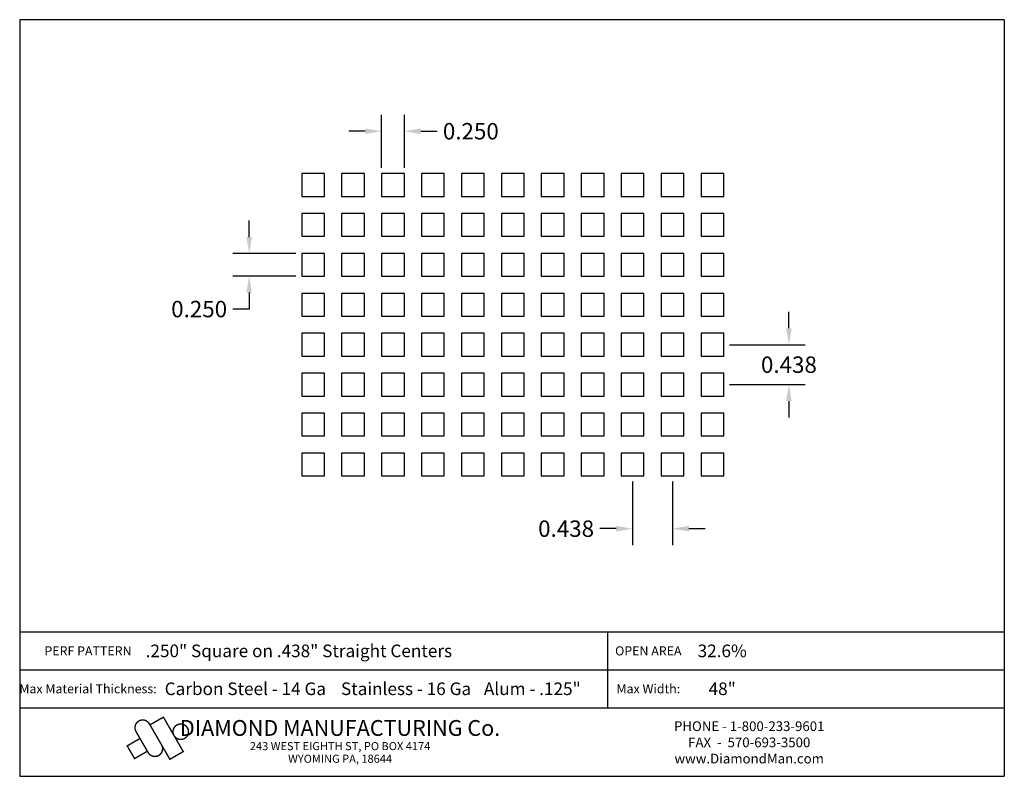
# Model space of a CAD drawing. Extents: x 12.5 to 23.3, y 0.1 to 8.4.
import ezdxf
from ezdxf.enums import TextEntityAlignment as Align

# ---------------------------------------------------------------- set-up
doc = ezdxf.new("R2010")
doc.units = 0
doc.header["$MEASUREMENT"] = 0
doc.layers.get('0').update_dxf_attribs({"linetype": 'CONTINUOUS'})
doc.layers.get('DEFPOINTS').update_dxf_attribs({"linetype": 'CONTINUOUS'})
doc.layers.add('BLU', color=5, linetype='CONTINUOUS')
doc.layers.add('TEXT', color=7, linetype='CONTINUOUS')
doc.styles.add('TECHNIC', font='swissck.ttf')
doc.dimstyles.get("Standard").update_dxf_attribs({"dimtxt": 0.18, "dimasz": 0.18, "dimexe": 0.18, "dimexo": 0.0625, "dimgap": 0.09, "dimtad": 0, "dimtih": 1, "dimtoh": 1, "dimdec": 3, "dimzin": 0, "dimdsep": 46, "dimtxsty": 'TECHNIC', "dimcen": 0.09, "dimadec": 0, "dimazin": 0, "dimtfac": 1, "dimtdec": 3, "dimtofl": 0, "dimtmove": 0, "dimatfit": 3, "dimfxl": 1, "dimtolj": 1, "dimtzin": 0, "dimarcsym": 0})

# ---------------------------------------------------------------- blocks, each defined once
blk = doc.blocks.new('*U0')
blk.add_lwpolyline([(-0.125, -0.125), (0.125, -0.125), (0.125, 0.125), (-0.125, 0.125)], close=True)
blk = doc.blocks.new('*U1')
at = {"color": 0, "linetype": 'ByBlock', "lineweight": -2}
for p in [(0, 3.066), (0.438, 3.066), (0.876, 3.066), (1.314, 3.066), (1.752, 3.066), (2.19, 3.066), (2.628, 3.066), (3.066, 3.066), (3.504, 3.066), (3.942, 3.066), (4.38, 3.066), (0, 2.628), (0.438, 2.628), (0.876, 2.628), (1.314, 2.628), (1.752, 2.628), (2.19, 2.628), (2.628, 2.628), (3.066, 2.628), (3.504, 2.628), (3.942, 2.628), (4.38, 2.628), (0, 2.19), (0.438, 2.19), (0.876, 2.19), (1.314, 2.19), (1.752, 2.19), (2.19, 2.19), (2.628, 2.19), (3.066, 2.19), (3.504, 2.19), (3.942, 2.19), (4.38, 2.19), (0, 1.752), (0.438, 1.752), (0.876, 1.752), (1.314, 1.752), (1.752, 1.752), (2.19, 1.752), (2.628, 1.752), (3.066, 1.752), (3.504, 1.752), (3.942, 1.752), (4.38, 1.752), (0, 1.314), (0.438, 1.314), (0.876, 1.314), (1.314, 1.314), (1.752, 1.314), (2.19, 1.314), (2.628, 1.314), (3.066, 1.314), (3.504, 1.314), (3.942, 1.314), (4.38, 1.314), (0, 0.876), (0.438, 0.876), (0.876, 0.876), (1.314, 0.876), (1.752, 0.876), (2.19, 0.876), (2.628, 0.876), (3.066, 0.876), (3.504, 0.876), (3.942, 0.876), (4.38, 0.876), (0, 0.438), (0.438, 0.438), (0.876, 0.438), (1.314, 0.438), (1.752, 0.438), (2.19, 0.438), (2.628, 0.438), (3.066, 0.438), (3.504, 0.438), (3.942, 0.438), (4.38, 0.438), (0, 0), (0.438, 0), (0.876, 0), (1.314, 0), (1.752, 0), (2.19, 0), (2.628, 0), (3.066, 0), (3.504, 0), (3.942, 0), (4.38, 0)]:
    blk.add_blockref('*U0', p, dxfattribs=at)
blk = doc.blocks.new('*D2')
at = {"color": 0, "lineweight": -2}
for p, q in [((15.042, 6.016), (15.042, 6.196)), ((15.555, 5.836), (14.862, 5.836)), ((15.555, 5.586), (14.862, 5.586)), ((15.042, 5.406), (15.042, 5.226)), ((15.042, 5.226), (14.862, 5.226))]:
    blk.add_line(p, q, dxfattribs=at)
at = {"color": 0}
for points in [[(15.012, 6.016), (15.072, 6.016), (15.042, 5.836)], [(15.012, 5.406), (15.072, 5.406), (15.042, 5.586)]]:
    blk.add_solid(points, dxfattribs=at)
at = {"layer": 'DEFPOINTS', "color": 0}
for p in [(15.618, 5.836), (15.042, 5.586), (15.618, 5.586)]:
    blk.add_point(p, dxfattribs=at)
at = {"color": 0, "insert": (14.493, 5.226), "char_height": 0.18, "attachment_point": 5, "style": 'TECHNIC'}
blk.add_mtext('\\A1;0.250', dxfattribs=at)
blk = doc.blocks.new('*D3')
at = {"color": 0, "lineweight": -2}
for p, q in [((16.494, 6.775), (16.494, 7.357)), ((16.744, 6.775), (16.744, 7.357)), ((16.314, 7.177), (16.134, 7.177)), ((16.924, 7.177), (17.104, 7.177))]:
    blk.add_line(p, q, dxfattribs=at)
at = {"color": 0}
for points in [[(16.314, 7.207), (16.314, 7.147), (16.494, 7.177)], [(16.924, 7.207), (16.924, 7.147), (16.744, 7.177)]]:
    blk.add_solid(points, dxfattribs=at)
at = {"layer": 'DEFPOINTS', "color": 0}
for p in [(16.744, 7.177), (16.494, 6.712), (16.744, 6.712)]:
    blk.add_point(p, dxfattribs=at)
at = {"color": 0, "insert": (17.473, 7.177), "char_height": 0.18, "attachment_point": 5, "style": 'TECHNIC'}
blk.add_mtext('\\A1;0.250', dxfattribs=at)
blk = doc.blocks.new('*D4')
at = {"color": 0, "lineweight": -2}
for p, q in [((19.247, 3.334), (19.247, 2.637)), ((19.685, 3.334), (19.685, 2.637)), ((19.067, 2.817), (18.887, 2.817)), ((19.865, 2.817), (20.045, 2.817))]:
    blk.add_line(p, q, dxfattribs=at)
at = {"color": 0}
for points in [[(19.067, 2.847), (19.067, 2.787), (19.247, 2.817)], [(19.865, 2.847), (19.865, 2.787), (19.685, 2.817)]]:
    blk.add_solid(points, dxfattribs=at)
at = {"layer": 'DEFPOINTS', "color": 0}
for p in [(19.247, 3.396), (19.685, 3.396), (19.247, 2.817)]:
    blk.add_point(p, dxfattribs=at)
at = {"color": 0, "insert": (18.518, 2.817), "char_height": 0.18, "attachment_point": 5, "style": 'TECHNIC'}
blk.add_mtext('\\A1;0.438', dxfattribs=at)
blk = doc.blocks.new('*D5')
at = {"color": 0, "lineweight": -2}
for p, q in [((20.962, 5.015), (20.962, 5.195)), ((20.31, 4.835), (21.142, 4.835)), ((20.31, 4.397), (21.142, 4.397)), ((20.962, 4.217), (20.962, 4.037))]:
    blk.add_line(p, q, dxfattribs=at)
at = {"color": 0}
for points in [[(20.932, 5.015), (20.992, 5.015), (20.962, 4.835)], [(20.932, 4.217), (20.992, 4.217), (20.962, 4.397)]]:
    blk.add_solid(points, dxfattribs=at)
at = {"layer": 'DEFPOINTS', "color": 0}
for p in [(20.248, 4.835), (20.962, 4.835), (20.248, 4.397)]:
    blk.add_point(p, dxfattribs=at)
at = {"color": 0, "insert": (20.962, 4.616), "char_height": 0.18, "attachment_point": 5, "style": 'TECHNIC'}
blk.add_mtext('\\A1;0.438', dxfattribs=at)

msp = doc.modelspace()

# ---------------------------------------------------------------- linework, layer by layer
at = {"layer": 'BLU'}
for p, q in [((12.5245, 8.4006), (12.5245, 0.1002)), ((23.3245, 8.4006), (12.5245, 8.4006)), ((23.3245, 8.4006), (23.3245, 0.1002)), ((12.5245, 1.684), (23.3245, 1.684)), ((12.5245, 1.684), (23.3245, 1.684)), ((18.9747, 1.2685), (18.9747, 1.684)), ((12.5245, 1.2685), (23.3245, 1.2685)), ((12.5245, 1.2685), (23.3245, 1.2685)), ((18.9747, 0.853), (18.9747, 1.2685)), ((12.5245, 0.853), (23.3245, 0.853)), ((12.5245, 0.853), (23.3245, 0.853)), ((12.5245, 0.1002), (23.3245, 0.1002))]:
    msp.add_line(p, q, dxfattribs=at)
at = {"layer": 'BLU', "color": 3}
msp.add_line((14.0494, 0.3292), (14.0495, 0.3292), dxfattribs=at)
at = {"layer": 'BLU', "color": 3, "const_width": 0.0154}
for points in [[(13.9472, 0.6759), (14.1718, 0.2868), (14.3187, 0.3716), (14.1006, 0.7494), (13.9538, 0.6646)], [(13.9336, 0.3603), (13.8003, 0.5911)], [(13.6973, 0.4303), (13.8442, 0.5151)], [(13.7866, 0.2905), (13.7018, 0.4374)], [(13.778, 0.2906), (13.9249, 0.3754)]]:
    msp.add_lwpolyline(points, dxfattribs=at)
for points in [[(13.9472, 0.6759, 1.0001455), (13.8003, 0.5911, 1.0001455)], [(13.9336, 0.3603, 1.0001455), (14.0805, 0.4451, 1.0001455)]]:
    msp.add_lwpolyline(points, format="xyb", dxfattribs=at)
msp.add_lwpolyline([(14.2909, 0.6742, 0.0984914), (14.2585, 0.6677, 0.0984914), (14.231, 0.6493, 0.0984914), (14.2126, 0.6218, 0.0984914), (14.2061, 0.5893, 0.0984914), (14.2126, 0.5569, 0.0984914), (14.231, 0.5294, 0.0984914), (14.2585, 0.511, 0.0984914), (14.2909, 0.5045, 0.0984914), (14.3234, 0.511, 0.0984914), (14.3509, 0.5294, 0.0984914), (14.3693, 0.5569, 0.0984914), (14.3758, 0.5893, 0.0984914), (14.3693, 0.6218, 0.0984914), (14.3509, 0.6493, 0.0984914), (14.3234, 0.6677, 0.0984914)], format="xyb", close=True, dxfattribs=at)

# ---------------------------------------------------------------- block references
msp.add_blockref('*U1', (15.7428, 3.5213))

# ---------------------------------------------------------------- texts
at = {"layer": 'BLU', "color": 3, "style": 'TECHNIC'}
for s, height, p in [('.250" Square on .438" Straight Centers', 0.138142, (15.5866, 1.4763)), ('32.6%%%', 0.13814, (20.2303, 1.4763)), ('Carbon Steel - 14 Ga', 0.138142, (14.9996, 1.0607)), ('Stainless - 16 Ga', 0.138142, (16.7623, 1.0607)), ('Alum - .125"', 0.138142, (18.1472, 1.0607)), ('48"', 0.13814, (20.2303, 1.0607))]:
    msp.add_text(s, height=height, dxfattribs=at).set_placement(p, align=Align.MIDDLE_CENTER)
at = {"layer": 'TEXT', "style": 'TECHNIC'}
for s, height, p in [('PERF PATTERN', 0.099803, (13.2737, 1.4763)), ('OPEN AREA', 0.0998, (19.4199, 1.4763)), ('Max Material Thickness:', 0.099803, (13.2737, 1.0607)), ('Max Width:', 0.0998, (19.4199, 1.0607))]:
    msp.add_text(s, height=height, dxfattribs=at).set_placement(p, align=Align.MIDDLE_CENTER)
at = {"layer": 'TEXT', "color": 7, "style": 'TECHNIC'}
for s, height, p in [('DIAMOND MANUFACTURING Co.', 0.173457, (16.0389, 0.5439)), ('PHONE - 1-800-233-9601', 0.106566, (20.5266, 0.5966)), ('243 WEST EIGHTH ST, PO BOX 4174', 0.088805, (16.0389, 0.3871)), ('FAX  -  570-693-3500', 0.106566, (20.5266, 0.419)), ('WYOMING PA, 18644', 0.088805, (16.0389, 0.2485)), ('www.DiamondMan.com', 0.106566, (20.5266, 0.2414))]:
    msp.add_text(s, height=height, dxfattribs=at).set_placement(p, align=Align.CENTER)

# ---------------------------------------------------------------- dimensions: what is measured, and where the dimension line sits
for base, p1, p2, picture, middle in [((16.7438, 7.1767), (16.4938, 6.7123), (16.7438, 6.7123), '*D3', (17.4731, 7.1767)), ((19.2468, 2.8165), (19.6848, 3.3963), (19.2468, 3.3963), '*D4', (18.5182, 2.8165))]:
    dim = msp.add_linear_dim(base=base, p1=p1, p2=p2, dimstyle='Standard')
    dim.commit()
    dim.dimension.update_dxf_attribs({"geometry": picture, "text_midpoint": middle})
for base, p1, p2, picture, middle in [((15.0421, 5.5863), (15.6178, 5.8363), (15.6178, 5.5863), '*D2', (14.4928, 5.2263)), ((20.9618, 4.8353), (20.2478, 4.3973), (20.2478, 4.8353), '*D5', (20.9618, 4.6163))]:
    dim = msp.add_linear_dim(base=base, p1=p1, p2=p2, angle=90, dimstyle='Standard')
    dim.commit()
    dim.dimension.update_dxf_attribs({"geometry": picture, "text_midpoint": middle})

doc.saveas('drawing.dxf')
